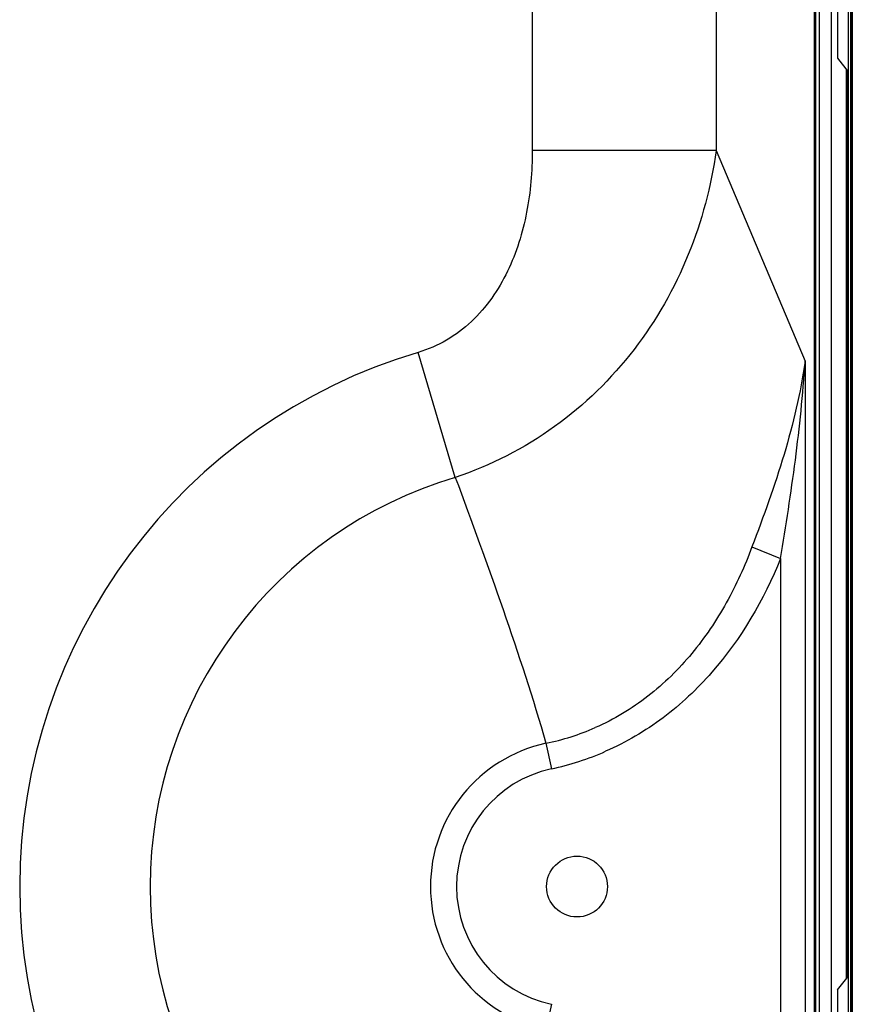
# Model space of a CAD drawing. Units: inches. Extents: x 0 to 46.8, y 0 to 33.1.
# Drawn here: x 41.7 to 42.4, y 12.7 to 13.6 of the extents above; entities that cross this region are included whole.
import ezdxf

# ---------------------------------------------------------------- set-up
doc = ezdxf.new("R2010")
doc.units = ezdxf.units.IN
doc.header["$LTSCALE"] = 2.574606
doc.header["$MEASUREMENT"] = 0
for name, color, linetype in [('00_COMPONENTS_3_6', 7, 'CONTINUOUS'), ('00_COMPONENTS_7_2', 7, 'CONTINUOUS'), ('3_ALL_AXES', 7, 'CONTINUOUS'), ('7_ALL_FEATURES', 7, 'CONTINUOUS')]:
    doc.layers.add(name, color=color, linetype=linetype)

msp = doc.modelspace()

# ---------------------------------------------------------------- linework, layer by layer
at = {"layer": '00_COMPONENTS_3_6', "color": 7, "linetype": 'Continuous'}
for p, q in [((42.41002, 18.84793), (42.41002, 10.79045)), ((42.41356, 10.79045), (42.41356, 18.84793)), ((42.41238, 10.79636), (42.41238, 18.84203)), ((42.40057, 13.60803), (42.40057, 13.52877)), ((42.40057, 13.52877), (42.41002, 13.51696)), ((42.40057, 12.71512), (42.41002, 12.72693)), ((42.40057, 12.71512), (42.40057, 12.63586))]:
    msp.add_line(p, q, dxfattribs=at)
at = {"layer": '00_COMPONENTS_3_6', "color": 9, "linetype": 'Continuous'}
msp.add_line((42.40943, 12.72619), (42.40943, 13.5177), dxfattribs=at)
at = {"layer": '00_COMPONENTS_7_2', "color": 7, "linetype": 'Continuous'}
for p, q in [((42.39525, 10.78986), (42.39525, 18.84143)), ((42.40825, 13.51918), (42.40825, 12.72472))]:
    msp.add_line(p, q, dxfattribs=at)
at = {"layer": '3_ALL_AXES', "color": 7, "linetype": 'Continuous'}
msp.add_circle((42.17321, 12.80541), 0.02657, dxfattribs=at)
at = {"layer": '7_ALL_FEATURES', "color": 6, "linetype": 'Continuous'}
msp.add_line((42.41356, 18.85974), (42.41356, 10.77864), dxfattribs=at)
at = {"layer": '7_ALL_FEATURES', "color": 7, "linetype": 'Continuous'}
for p, q in [((42.38462, 18.8308), (42.38462, 10.79458)), ((42.38153, 18.30285), (42.38153, 11.16677))]:
    msp.add_line(p, q, dxfattribs=at)
at = {"layer": '7_ALL_FEATURES', "color": 9, "linetype": 'Continuous'}
for p, q in [((42.38015, 18.30285), (42.38015, 11.19236)), ((42.13415, 14.17055), (42.13415, 13.44815)), ((42.29472, 14.17055), (42.29472, 13.44815)), ((42.29472, 13.44815), (42.13415, 13.44815)), ((42.29472, 13.44815), (42.37234, 13.2641)), ((42.06691, 13.16268), (42.03443, 13.27184)), ((42.37234, 13.2641), (42.37234, 12.34672)), ((42.32598, 13.10195), (42.35093, 13.09175)), ((42.35093, 13.09175), (42.35093, 12.51908)), ((42.14605, 12.93049), (42.15088, 12.90823)), ((42.15088, 12.70259), (42.14605, 12.68034))]:
    msp.add_line(p, q, dxfattribs=at)
for centre, radius, start, end in [((42.17321, 12.80541), 0.48663, 106.56931, 253.43069), ((42.17321, 12.80541), 0.37275, 106.56931, 253.43069), ((42.10262, 13.1417), 0.21563, 281.61997, 293.65279), ((42.17321, 12.80541), 0.12799, 102.24998, 257.74986), ((42.09771, 13.15345), 0.25092, 282.23777, 293.60254), ((42.17321, 12.80541), 0.10521, 102.24256, 257.75789)]:
    msp.add_arc(centre, radius, start, end, dxfattribs=at)
for points, knots in [([(42.13415, 13.44815), (42.13415, 13.43008), (42.13111, 13.39384), (42.11509, 13.34163), (42.08887, 13.30355), (42.05985, 13.28167), (42.04309, 13.27441), (42.03443, 13.27184)], [0, 0, 0, 0, 0.250355, 0.500408, 0.749776, 0.874903, 1, 1, 1, 1]), ([(42.29472, 13.44815), (42.29034, 13.41709), (42.27399, 13.35529), (42.22631, 13.27135), (42.15634, 13.20298), (42.09771, 13.17295), (42.06691, 13.16268)], [0, 0, 0, 0, 0.245305, 0.494058, 0.746122, 1, 1, 1, 1]), ([(42.37234, 13.2641), (42.36842, 13.23659), (42.35525, 13.18157), (42.336, 13.12864), (42.32598, 13.10195)], [0, 0, 0, 0, 0.493624, 1, 1, 1, 1]), ([(42.35093, 13.09175), (42.35562, 13.1204), (42.36457, 13.17762), (42.37049, 13.23528), (42.37234, 13.2641)], [0, 0, 0, 0, 0.501338, 1, 1, 1, 1]), ([(42.06691, 13.16268), (42.08123, 13.12438), (42.10921, 13.04753), (42.13476, 12.96979), (42.14605, 12.93049)], [0, 0, 0, 0, 0.500024, 1, 1, 1, 1]), ([(42.32598, 13.10195), (42.3197, 13.08523), (42.30486, 13.05257), (42.27485, 13.00786), (42.23643, 12.96996), (42.20547, 12.95135), (42.18913, 12.94418)], [0, 0, 0, 0, 0.250127, 0.500186, 0.750142, 1, 1, 1, 1]), ([(42.35093, 13.09175), (42.3363, 13.05596), (42.30648, 13.00449), (42.24971, 12.95114), (42.21593, 12.93129), (42.19817, 12.92352)], [0, 0, 0, 0, 0.499362, 0.749728, 1, 1, 1, 1])]:
    msp.add_open_spline(points, degree=3, knots=knots, dxfattribs=at)

doc.saveas('drawing.dxf')
